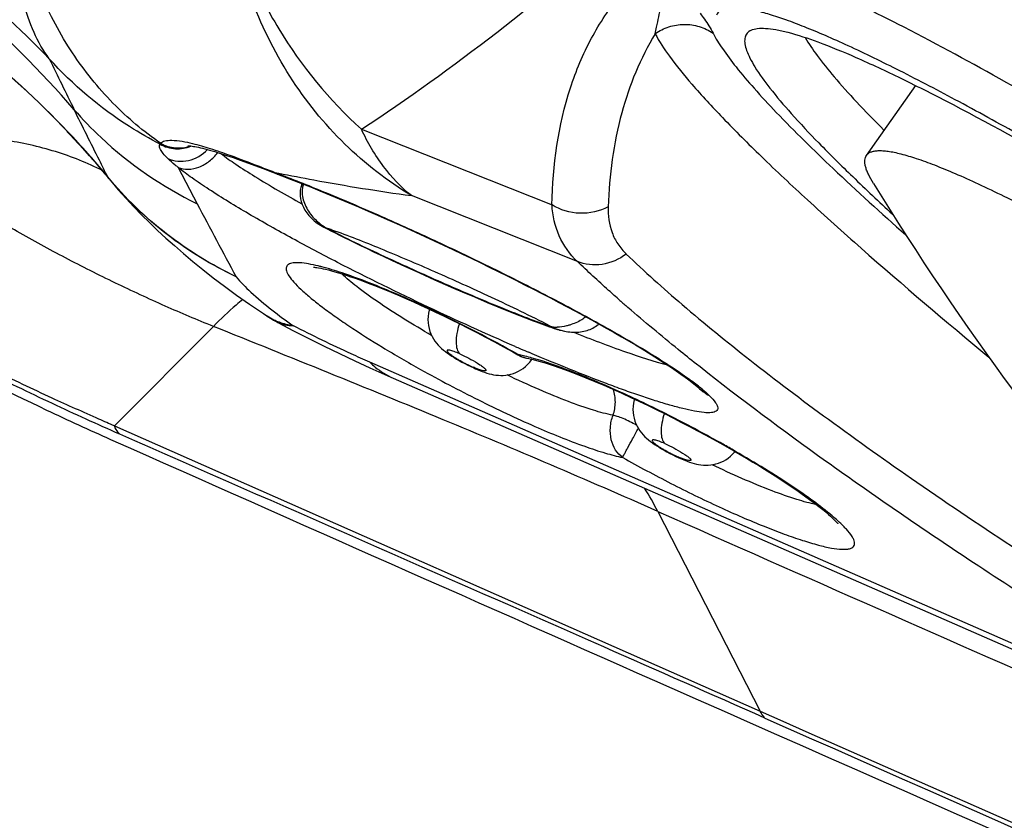
# Model space of a CAD drawing. Units: millimetres. Extents: x 0 to 594, y 0 to 420.
# Drawn here: x 117 to 118, y 100 to 102 of the extents above; entities that cross this region are included whole.
import ezdxf

# ---------------------------------------------------------------- set-up
doc = ezdxf.new("R2010")
doc.units = ezdxf.units.MM
doc.header["$LTSCALE"] = 32.67
doc.layers.add('606997584-000_CL', color=7, linetype='CONTINUOUS')
doc.layers.add('607565292-000_CL', color=7, linetype='CONTINUOUS')

msp = doc.modelspace()

# ---------------------------------------------------------------- linework, layer by layer
at = {"layer": '606997584-000_CL', "color": 7, "linetype": 'CONTINUOUS'}
msp.add_line((118.2091, 101.8096), (118.3063, 101.9472), dxfattribs=at)
msp.add_arc((123.3306, 104.9033), 6.0005, 211.65863, 221.08404, dxfattribs=at)
for points, knots in [([(118.223, 101.754), (118.2193, 101.76), (118.2144, 101.7687), (118.2095, 101.7802), (118.2071, 101.7876), (118.2059, 101.7943), (118.2057, 101.8002), (118.2067, 101.8054), (118.2082, 101.8084), (118.2091, 101.8096)], [0, 0, 0, 0, 0.352105, 0.498889, 0.627247, 0.738632, 0.835307, 0.92076, 1, 1, 1, 1]), ([(118.2091, 101.8096), (118.2102, 101.8111), (118.2128, 101.8138), (118.2181, 101.8166), (118.2247, 101.8184), (118.2326, 101.8191), (118.2419, 101.819), (118.2524, 101.8178), (118.2643, 101.8157), (118.2829, 101.8113), (118.3095, 101.8032), (118.3451, 101.7902), (118.3858, 101.7734), (118.4315, 101.7528), (118.4821, 101.7285), (118.5375, 101.7006), (118.5974, 101.6691), (118.6863, 101.6207), (118.8074, 101.5519), (118.9635, 101.4594), (119.1331, 101.3552), (119.3144, 101.2407), (119.5053, 101.1171), (119.7736, 100.9394), (120.1163, 100.7053), (120.39, 100.5113), (120.5272, 100.4122)], [0, 0, 0, 0, 0.001945, 0.004076, 0.006536, 0.009421, 0.012787, 0.01667, 0.021093, 0.026067, 0.037699, 0.051597, 0.067756, 0.086154, 0.106751, 0.129503, 0.154351, 0.181233, 0.240806, 0.307582, 0.380832, 0.459747, 0.543454, 0.631023, 0.813814, 1, 1, 1, 1])]:
    msp.add_open_spline(points, degree=3, knots=knots, dxfattribs=at)
at = {"layer": '607565292-000_CL', "color": 7, "linetype": 'CONTINUOUS'}
for p, q in [((117.9787, 102.055), (117.9817, 102.0566)), ((116.9662, 101.8028), (116.9803, 101.7977)), ((116.9803, 101.7977), (116.9951, 101.7923)), ((116.9951, 101.7923), (117.0188, 101.7834)), ((117.0948, 101.7522), (117.093, 101.7463)), ((117.0954, 101.7539), (117.0948, 101.7523)), ((117.1386, 101.6681), (117.1449, 101.6648)), ((117.1449, 101.6648), (117.1525, 101.6609)), ((117.1525, 101.6609), (117.1606, 101.6567)), ((117.1606, 101.6567), (117.1692, 101.6523)), ((117.1692, 101.6523), (117.1785, 101.6477)), ((117.1785, 101.6477), (117.1884, 101.6427)), ((117.1884, 101.6427), (117.1989, 101.6376)), ((117.1989, 101.6376), (117.211, 101.6317)), ((117.211, 101.6317), (117.2237, 101.6256)), ((117.2237, 101.6256), (117.238, 101.6188)), ((117.238, 101.6188), (117.254, 101.6113)), ((117.254, 101.6113), (117.2732, 101.6024)), ((117.2732, 101.6024), (117.2973, 101.5913)), ((117.2973, 101.5913), (117.3274, 101.5776)), ((117.3274, 101.5776), (117.3571, 101.5643)), ((117.3571, 101.5643), (117.3777, 101.5552)), ((117.3777, 101.5552), (117.3943, 101.5479)), ((117.3943, 101.5479), (117.4117, 101.5404)), ((117.4117, 101.5404), (117.4355, 101.5303)), ((117.4355, 101.5303), (117.4608, 101.5196)), ((117.4608, 101.5196), (117.4817, 101.5109)), ((117.4817, 101.5109), (117.4993, 101.5037)), ((117.0266, 101.4923), (117.0261, 101.4927)), ((117.4993, 101.5037), (117.5129, 101.4982)), ((117.5129, 101.4982), (117.5245, 101.4936)), ((117.5245, 101.4936), (117.5341, 101.4898)), ((117.0479, 101.4798), (117.0478, 101.4799)), ((117.5341, 101.4898), (117.5416, 101.4869)), ((117.5416, 101.4869), (117.5493, 101.484)), ((117.5493, 101.484), (117.5572, 101.481)), ((117.5572, 101.481), (117.5626, 101.479)), ((117.5626, 101.479), (117.5681, 101.4771)), ((117.5681, 101.4771), (117.5734, 101.4751)), ((117.5734, 101.4751), (117.5787, 101.4733)), ((117.5787, 101.4733), (117.5838, 101.4716)), ((117.5838, 101.4716), (117.5886, 101.4699)), ((117.5886, 101.4699), (117.5932, 101.4684)), ((117.6044, 101.465), (117.6059, 101.4646)), ((117.6059, 101.4646), (117.6131, 101.4628)), ((117.538, 101.4099), (117.538, 101.4099)), ((117.5468, 101.4045), (117.5491, 101.4074)), ((117.4377, 101.3887), (117.4376, 101.3888)), ((117.2752, 101.3701), (119.267, 100.4981)), ((117.8828, 101.3467), (117.8826, 101.3468)), ((117.8828, 101.3467), (117.886, 101.3432)), ((117.8422, 101.2117), (117.8422, 101.2117))]:
    msp.add_line(p, q, dxfattribs=at)
at = {"layer": '607565292-000_CL', "color": 9, "linetype": 'CONTINUOUS'}
for p, q in [((117.2127, 101.861), (117.5887, 101.712)), ((116.8155, 101.8316), (116.8169, 101.8332)), ((116.8511, 101.7857), (116.8885, 101.7143)), ((116.7146, 101.7635), (116.7122, 101.7666)), ((116.7149, 101.7635), (116.7134, 101.7651)), ((116.7148, 101.7634), (116.7134, 101.7651)), ((117.0418, 101.7761), (117.0496, 101.7745)), ((117.0418, 101.7761), (117.0495, 101.7731)), ((117.6387, 101.6004), (117.3111, 101.7303)), ((116.9205, 101.4723), (116.7251, 101.2759)), ((117.5217, 101.4168), (117.5215, 101.416)), ((117.5351, 101.4137), (117.5217, 101.4168)), ((117.5493, 101.4184), (117.5428, 101.4211)), ((119.1098, 100.5783), (117.2292, 101.4017)), ((117.8807, 101.3922), (117.8737, 101.3977)), ((117.8847, 101.3487), (117.8928, 101.3417)), ((117.8928, 101.3417), (117.8997, 101.3353)), ((116.7251, 101.2759), (117.9996, 100.7131)), ((117.7973, 101.1073), (117.9996, 100.7131))]:
    msp.add_line(p, q, dxfattribs=at)
at = {"layer": '607565292-000_CL', "color": 7, "linetype": 'CONTINUOUS'}
for points in [[(116.6327, 101.8553), (116.6316, 101.8564), (116.6319, 101.8561), (116.6328, 101.8552), (116.6344, 101.8536), (116.6367, 101.8512), (116.6397, 101.8482), (116.6434, 101.8443), (116.6479, 101.8396), (116.6531, 101.834), (116.6588, 101.8278), (116.6651, 101.821), (116.6719, 101.8134), (116.6791, 101.8053), (116.6866, 101.7967), (116.6945, 101.7875), (116.7028, 101.7778), (116.7113, 101.7675), (116.7146, 101.7635)], [(116.8702, 101.8285), (116.8701, 101.8285), (116.8704, 101.8285), (116.8712, 101.8285), (116.8724, 101.8284), (116.874, 101.8283), (116.876, 101.8281), (116.8784, 101.8278), (116.8811, 101.8274), (116.8841, 101.8269), (116.8875, 101.8263), (116.8911, 101.8255), (116.895, 101.8247), (116.8991, 101.8237), (116.9035, 101.8226), (116.9081, 101.8214), (116.913, 101.82), (116.918, 101.8186), (116.9233, 101.817), (116.9288, 101.8153), (116.9345, 101.8135), (116.9405, 101.8116), (116.9466, 101.8095), (116.9529, 101.8074), (116.9595, 101.8051), (116.9662, 101.8028)], [(117.0188, 101.7834), (117.0556, 101.7695), (117.0743, 101.7623), (117.093, 101.7549), (117.1119, 101.7474), (117.1308, 101.7398), (117.1498, 101.732), (117.1688, 101.7241), (117.1877, 101.7161), (117.2067, 101.708), (117.2256, 101.6998), (117.2445, 101.6916), (117.2633, 101.6833), (117.2821, 101.6749), (117.3007, 101.6665), (117.3194, 101.6581), (117.3379, 101.6496), (117.3563, 101.6411), (117.3746, 101.6325), (117.3929, 101.6239), (117.411, 101.6153), (117.429, 101.6067), (117.447, 101.598), (117.4648, 101.5894), (117.4825, 101.5807), (117.5, 101.572), (117.5174, 101.5633), (117.5347, 101.5545), (117.5519, 101.5458), (117.5688, 101.5371), (117.5856, 101.5284), (117.6022, 101.5197), (117.6186, 101.511), (117.6347, 101.5024), (117.6506, 101.4938), (117.6663, 101.4853), (117.6817, 101.4768), (117.6968, 101.4683), (117.7115, 101.46), (117.7259, 101.4517), (117.7399, 101.4436), (117.7535, 101.4356), (117.7667, 101.4277), (117.7793, 101.4199), (117.7914, 101.4124), (117.803, 101.4051), (117.8139, 101.398), (117.8243, 101.3911), (117.8339, 101.3846), (117.8429, 101.3783), (117.8512, 101.3724), (117.8586, 101.3668), (117.8653, 101.3617), (117.8711, 101.357), (117.876, 101.3529), (117.8799, 101.3494), (117.8826, 101.3468)], [(116.7148, 101.7633), (116.7177, 101.7598), (116.7329, 101.7419), (116.7482, 101.7248), (116.7635, 101.7083), (116.7789, 101.6924), (116.7946, 101.6769), (116.8105, 101.6616), (116.8267, 101.6466), (116.8436, 101.6315), (116.8613, 101.6161), (116.8799, 101.6005), (116.8995, 101.5845), (116.9204, 101.5681), (116.9426, 101.5513), (116.9663, 101.5339), (116.9918, 101.516), (117.0192, 101.4974), (117.0262, 101.4928)], [(117.093, 101.7463), (117.092, 101.7407), (117.0915, 101.7351), (117.0917, 101.7296), (117.0925, 101.724), (117.0938, 101.7184), (117.0956, 101.7128), (117.098, 101.7072), (117.101, 101.7016), (117.1047, 101.6961), (117.1089, 101.6907), (117.1138, 101.6856), (117.1194, 101.6807), (117.1255, 101.6761), (117.1321, 101.6718), (117.1386, 101.6681)], [(117.1178, 101.589), (117.1183, 101.589), (117.1197, 101.5889), (117.1219, 101.5887), (117.1247, 101.5883), (117.1281, 101.5878), (117.1322, 101.5871), (117.1368, 101.5861), (117.1419, 101.585), (117.1475, 101.5836), (117.1536, 101.582), (117.1602, 101.5801), (117.1672, 101.5781), (117.1747, 101.5757), (117.1827, 101.5732), (117.1911, 101.5703), (117.2, 101.5673), (117.2094, 101.5639), (117.2192, 101.5603), (117.2295, 101.5564), (117.2403, 101.5521), (117.2516, 101.5476), (117.2634, 101.5428), (117.2757, 101.5377), (117.2884, 101.5323), (117.3016, 101.5265), (117.3152, 101.5205), (117.3294, 101.5141), (117.3439, 101.5073), (117.3589, 101.5003), (117.3744, 101.4929), (117.3902, 101.4852), (117.4065, 101.4771), (117.4231, 101.4687), (117.4401, 101.46), (117.4575, 101.4509), (117.4751, 101.4415), (117.493, 101.4318), (117.5111, 101.4219), (117.5215, 101.416)], [(117.0266, 101.4923), (117.033, 101.4882), (117.0394, 101.4844), (117.0455, 101.481), (117.0478, 101.4798)], [(117.3468, 101.506), (117.3464, 101.5044), (117.3449, 101.4981), (117.3441, 101.4918), (117.3438, 101.4856), (117.3441, 101.4795), (117.3448, 101.4737), (117.346, 101.468), (117.3476, 101.4625), (117.3496, 101.4573), (117.352, 101.4523), (117.3546, 101.4476), (117.3576, 101.4432), (117.3607, 101.4391), (117.364, 101.4353), (117.3674, 101.4318), (117.3709, 101.4285), (117.3745, 101.4254), (117.3783, 101.4225), (117.3822, 101.4196), (117.3864, 101.4167), (117.3908, 101.4138), (117.3954, 101.4108), (117.4004, 101.4079), (117.4055, 101.4049), (117.411, 101.4019), (117.4166, 101.3989), (117.4225, 101.3959), (117.4284, 101.393), (117.4344, 101.3902), (117.4377, 101.3887)], [(117.0478, 101.4799), (117.0788, 101.4637), (117.1089, 101.4483), (117.1391, 101.4333), (117.1694, 101.4187), (117.1995, 101.4044), (117.2293, 101.3907), (117.2587, 101.3774), (117.2752, 101.3701)], [(117.6131, 101.4628), (117.6167, 101.4622), (117.6202, 101.4616), (117.6237, 101.4612), (117.6272, 101.4609), (117.6307, 101.4608), (117.6342, 101.4607), (117.6378, 101.4608), (117.6413, 101.4611), (117.6447, 101.4615), (117.6481, 101.462), (117.6515, 101.4627), (117.6547, 101.4634), (117.6578, 101.4643), (117.6608, 101.4653), (117.6637, 101.4664), (117.6665, 101.4677), (117.6692, 101.469), (117.6718, 101.4704), (117.6745, 101.4721), (117.6771, 101.4738), (117.6796, 101.4757), (117.6811, 101.4771)], [(117.5932, 101.4684), (117.5954, 101.4677), (117.5976, 101.4671), (117.5997, 101.4664), (117.6018, 101.4658), (117.6044, 101.465)], [(117.5215, 101.416), (117.5273, 101.4131), (117.5328, 101.4112), (117.538, 101.4099)], [(117.4376, 101.3888), (117.4408, 101.3874), (117.446, 101.3852), (117.451, 101.3833), (117.4557, 101.3817), (117.4602, 101.3802), (117.4647, 101.3789), (117.4691, 101.3778), (117.4735, 101.3769), (117.4781, 101.3762), (117.4828, 101.3758), (117.4876, 101.3756), (117.4925, 101.3757), (117.4975, 101.3761), (117.5025, 101.3769), (117.5075, 101.378), (117.5125, 101.3795), (117.5174, 101.3814), (117.5223, 101.3837), (117.5271, 101.3864), (117.5317, 101.3895), (117.5363, 101.3932)], [(117.5363, 101.3932), (117.5406, 101.3973), (117.5447, 101.4019), (117.5468, 101.4045)], [(117.538, 101.4099), (117.5428, 101.4089), (117.5518, 101.4067), (117.5626, 101.4038), (117.5752, 101.4001), (117.589, 101.3956), (117.6042, 101.3904), (117.6205, 101.3845), (117.6376, 101.378), (117.6551, 101.3711), (117.6731, 101.3637), (117.6911, 101.356), (117.7089, 101.3482), (117.7266, 101.3403), (117.7441, 101.3323), (117.7614, 101.3242), (117.7784, 101.316), (117.7952, 101.3078), (117.8119, 101.2995), (117.8283, 101.2912), (117.8444, 101.283), (117.8602, 101.2747), (117.8757, 101.2665), (117.8908, 101.2584), (117.9055, 101.2503), (117.9197, 101.2424), (117.9336, 101.2346), (117.9471, 101.2269), (117.96, 101.2194), (117.9726, 101.212), (117.9848, 101.2047), (117.9965, 101.1976), (118.0078, 101.1907), (118.0186, 101.1839), (118.029, 101.1773), (118.039, 101.1708), (118.0486, 101.1646), (118.0577, 101.1585), (118.0664, 101.1526), (118.0746, 101.147), (118.0824, 101.1415), (118.0898, 101.1362), (118.0968, 101.1311), (118.1034, 101.1262), (118.1095, 101.1215), (118.1152, 101.1171), (118.1206, 101.1128), (118.1255, 101.1088), (118.1301, 101.1049), (118.1342, 101.1013), (118.138, 101.098), (118.1414, 101.0948), (118.1444, 101.0919), (118.147, 101.0894), (118.1492, 101.087), (118.151, 101.085), (118.1523, 101.0835), (118.1529, 101.0827)], [(117.7513, 101.3289), (117.7509, 101.3274), (117.7494, 101.321), (117.7486, 101.3147), (117.7483, 101.3085), (117.7486, 101.3024), (117.7493, 101.2966), (117.7505, 101.2909), (117.7521, 101.2855), (117.7541, 101.2802), (117.7565, 101.2753), (117.7591, 101.2706), (117.7621, 101.2661), (117.7652, 101.262), (117.7685, 101.2583), (117.7719, 101.2547), (117.7754, 101.2515), (117.779, 101.2484), (117.7828, 101.2454), (117.7867, 101.2425), (117.7909, 101.2396), (117.7953, 101.2367), (117.8, 101.2338), (117.8049, 101.2308), (117.8101, 101.2278), (117.8155, 101.2248), (117.8211, 101.2218), (117.827, 101.2188), (117.8329, 101.2159), (117.839, 101.2131), (117.8422, 101.2117)], [(117.8422, 101.2117), (117.8453, 101.2104), (117.8506, 101.2082), (117.8555, 101.2063), (117.8602, 101.2046), (117.8647, 101.2032), (117.8692, 101.2019), (117.8736, 101.2008), (117.878, 101.1999), (117.8826, 101.1992), (117.8873, 101.1987), (117.8921, 101.1985), (117.897, 101.1986), (117.902, 101.199), (117.907, 101.1998), (117.912, 101.2009), (117.917, 101.2024), (117.9219, 101.2043), (117.9268, 101.2066), (117.9316, 101.2093), (117.9363, 101.2125), (117.9408, 101.2161), (117.9451, 101.2202), (117.9493, 101.2249), (117.9497, 101.2254)]]:
    msp.add_lwpolyline(points, dxfattribs=at)
at = {"layer": '607565292-000_CL', "color": 9, "linetype": 'CONTINUOUS'}
for centre, radius, start, end in [((132.6034, 109.7742), 17.7946, 205.90475, 206.26494), ((115.351, 100.642), 1.7657, 39.7474, 43.4279), ((115.35, 100.6433), 1.7659, 39.5661, 43.3762), ((115.3366, 100.6299), 1.7844, 39.569, 39.7509), ((116.9674, 101.9791), 0.3318, 219.4933, 219.7225), ((116.7198, 101.7723), 0.00948, 206.5084, 216.8116), ((116.7275, 101.7759), 0.0177, 210.0082, 217.5612), ((117.1606, 102.1361), 0.581, 219.4841, 219.6773), ((117.1505, 101.7377), 0.0548, 172.4835, 182.1052), ((117.1516, 101.7375), 0.0559, 163.8871, 172.4683), ((129.8187, 108.5238), 14.6137, 207.77293, 208.41308), ((117.1909, 101.7524), 0.0981, 223.2273, 238.6477), ((117.1932, 101.7561), 0.1025, 238.6458, 242.7811), ((116.9451, 101.0441), 0.6527, 71.3116, 72.0511), ((118.1561, 103.6158), 2.1967, 242.6311, 242.9557), ((116.3167, 99.3116), 2.425, 64.6625, 65.2801), ((119.8217, 103.9112), 3.1792, 228.6804, 229.0578), ((117.5803, 102.1983), 0.8817, 231.8613, 235.3025), ((116.1932, 99.0535), 2.7111, 60.6578, 64.6373), ((119.5674, 106.1758), 5.1678, 246.6094, 246.7414), ((117.5465, 101.4528), 0.0437, 235.4325, 249.4615), ((119.5174, 106.0593), 5.041, 246.7411, 246.9399), ((117.414, 100.9325), 0.4961, 74.1209, 75.8722), ((117.5464, 101.4526), 0.0435, 249.4765, 258.7553), ((117.5449, 101.4059), 0.00235, 323.6889, 330.7931), ((117.5276, 100.9107), 0.5652, 52.0439, 53.4141), ((117.6162, 101.0246), 0.4208, 50.3685, 52.0166), ((116.6612, 98.9893), 2.5816, 60.2132, 60.8038), ((117.2419, 100.8233), 0.6238, 27.0894, 31.9433), ((403.3506, 747.4365), 706.599, 246.1637828, 246.3177528), ((400.2053, 739.435), 698.2878, 246.1627807, 246.4200296), ((400.3019, 739.6206), 698.5052, 246.1628317, 246.4259554)]:
    msp.add_arc(centre, radius, start, end, dxfattribs=at)
at = {"layer": '607565292-000_CL', "color": 7, "linetype": 'CONTINUOUS'}
for centre, radius, start, end in [((117.6004, 101.5201), 0.0496, 252.0445, 257.594), ((117.5998, 101.5176), 0.0471, 257.6382, 268.5694), ((119.1272, 106.6664), 5.9288, 244.6765, 246.01888)]:
    msp.add_arc(centre, radius, start, end, dxfattribs=at)
for points, knots in [([(116.8222, 105.4641), (116.8507, 105.3919), (116.9087, 105.2586), (117.007, 105.0775), (117.109, 104.9238), (117.2139, 104.7892), (117.321, 104.6656), (117.4287, 104.5461), (117.5384, 104.4289), (117.6888, 104.2746), (117.8846, 104.086), (118.1294, 103.8676), (118.3803, 103.6571), (118.6318, 103.4561), (118.8794, 103.2657), (119.1918, 103.0332), (119.5547, 102.7728), (119.9538, 102.4955), (120.3049, 102.2579), (120.6184, 102.0509), (120.9085, 101.8636), (121.1903, 101.6845), (121.6145, 101.418), (122.3978, 100.9379), (123.0946, 100.5301), (123.5519, 100.2687)], [0, 0, 0, 0, 0.027072, 0.050662, 0.071773, 0.091345, 0.110165, 0.128807, 0.147456, 0.166172, 0.203956, 0.242276, 0.280599, 0.318191, 0.354576, 0.389546, 0.454046, 0.510391, 0.559058, 0.601935, 0.64146, 0.679521, 0.718394, 0.816228, 1, 1, 1, 1]), ([(121.858, 99.207), (121.3416, 99.676), (119.3027, 101.5272), (117.2626, 103.377), (115.7385, 104.7574)], [0, 0, 0, 0, 0.25333, 1, 1, 1, 1]), ([(117.9787, 102.055), (117.9762, 102.0534), (117.9716, 102.0492), (117.9684, 102.0399), (117.9689, 102.0287), (117.9726, 102.0156), (117.9795, 102.0003), (117.994, 101.975), (118.0209, 101.9382), (118.0633, 101.8884), (118.1181, 101.8303), (118.1849, 101.7642), (118.234, 101.7182), (118.2605, 101.6938)], [0, 0, 0, 0, 0.018588, 0.03747, 0.059951, 0.088084, 0.122915, 0.164965, 0.271591, 0.408789, 0.576387, 0.773764, 1, 1, 1, 1]), ([(117.9816, 102.0566), (117.9855, 102.0583), (117.9949, 102.0605), (118.0113, 102.0605), (118.0315, 102.0578), (118.0663, 102.0498), (118.1193, 102.032), (118.1936, 102.0012), (118.2824, 101.9597), (118.4288, 101.8853), (118.6422, 101.7666), (118.9297, 101.5954), (119.2546, 101.3919), (119.6079, 101.1618), (119.8507, 100.9984), (119.9752, 100.9133)], [0, 0, 0, 0, 0.005436, 0.012409, 0.021151, 0.031771, 0.058797, 0.093603, 0.136069, 0.185966, 0.306763, 0.452831, 0.620204, 0.804287, 1, 1, 1, 1]), ([(118.0884, 102.042), (118.0953, 102.0298), (118.1134, 102.0032), (118.1474, 101.9612), (118.1917, 101.9122), (118.2253, 101.8778), (118.2437, 101.8595)], [0, 0, 0, 0, 0.175135, 0.400247, 0.67543, 1, 1, 1, 1]), ([(115.7793, 101.7939), (115.7975, 101.7765), (115.8414, 101.7398), (115.9178, 101.684), (116.0104, 101.6228), (116.1543, 101.5346), (116.3483, 101.4268), (116.5095, 101.3461), (116.5913, 101.3073)], [0, 0, 0, 0, 0.079631, 0.180498, 0.298902, 0.43032, 0.713941, 1, 1, 1, 1]), ([(117.6553, 101.4913), (117.6528, 101.4891), (117.6431, 101.482), (117.6317, 101.4777), (117.6235, 101.475)], [0, 0, 0, 0, 0.276917, 1, 1, 1, 1]), ([(117.5851, 101.4729), (117.5867, 101.472), (117.593, 101.4689), (117.5995, 101.4664), (117.6044, 101.465)], [0, 0, 0, 0, 0.266542, 1, 1, 1, 1]), ([(117.6235, 101.475), (117.6214, 101.4743), (117.6134, 101.4719), (117.6049, 101.4704), (117.5986, 101.4706)], [0, 0, 0, 0, 0.256109, 1, 1, 1, 1]), ([(116.7175, 101.2494), (117.0867, 101.0855), (118.554, 100.4353), (120.0236, 99.7902), (121.1245, 99.3102)], [0, 0, 0, 0, 0.251653, 1, 1, 1, 1])]:
    msp.add_open_spline(points, degree=3, knots=knots, dxfattribs=at)
at = {"layer": '607565292-000_CL', "color": 9, "linetype": 'CONTINUOUS'}
for points, knots in [([(115.6031, 104.877), (116.1173, 104.4114), (118.2024, 102.5222), (120.2862, 100.6315), (121.8555, 99.2061)], [0, 0, 0, 0, 0.24653, 1, 1, 1, 1]), ([(116.6459, 101.8997), (116.5796, 101.9762), (116.4356, 102.1201), (116.1909, 102.3034), (115.9218, 102.4509), (115.73, 102.5233), (115.632, 102.5528)], [0, 0, 0, 0, 0.248735, 0.49821, 0.748599, 1, 1, 1, 1]), ([(116.5967, 102.0002), (116.5381, 102.0604), (116.4112, 102.1768), (116.1977, 102.329), (115.9604, 102.4536), (115.7904, 102.5139), (115.7035, 102.5368)], [0, 0, 0, 0, 0.239253, 0.48893, 0.744252, 1, 1, 1, 1]), ([(117.3111, 101.7303), (117.2638, 101.7588), (117.1739, 101.8287), (117.0653, 101.9631), (116.9881, 102.121), (116.9599, 102.2354), (116.9518, 102.2931)], [0, 0, 0, 0, 0.240495, 0.491027, 0.746386, 1, 1, 1, 1]), ([(116.9518, 102.2931), (116.962, 102.2524), (116.9892, 102.1717), (117.066, 102.0192), (117.1493, 101.9184), (117.2127, 101.8611)], [0, 0, 0, 0, 0.246299, 0.498038, 1, 1, 1, 1]), ([(116.5967, 102.0002), (116.5849, 102.0163), (116.5642, 102.0523), (116.5442, 102.1132), (116.5352, 102.1804), (116.5363, 102.2271), (116.5384, 102.2509)], [0, 0, 0, 0, 0.22869, 0.469741, 0.726544, 1, 1, 1, 1]), ([(116.8169, 101.8333), (116.7829, 101.8565), (116.7185, 101.9109), (116.6114, 102.0446), (116.5595, 102.1667), (116.5384, 102.2509)], [0, 0, 0, 0, 0.241496, 0.490737, 1, 1, 1, 1]), ([(117.2127, 101.861), (117.3041, 101.9211), (117.4806, 102.0485), (117.648, 102.1874), (117.7292, 102.2586)], [0, 0, 0, 0, 0.503367, 1, 1, 1, 1]), ([(119.5679, 101.2828), (119.4655, 101.3504), (119.2672, 101.4796), (118.9799, 101.6608), (118.7173, 101.8203), (118.4844, 101.9551), (118.31, 102.0495), (118.1883, 102.1102), (118.1121, 102.1456), (118.0461, 102.1734), (117.9906, 102.1935), (117.9458, 102.2057), (117.919, 102.2095), (117.9077, 102.2094)], [0, 0, 0, 0, 0.192899, 0.371954, 0.533875, 0.675714, 0.794928, 0.845389, 0.889467, 0.927005, 0.95791, 0.982179, 1, 1, 1, 1]), ([(116.6335, 101.856), (116.5743, 101.9187), (116.4457, 102.0358), (116.3009, 102.1321), (116.2252, 102.175)], [0, 0, 0, 0, 0.498058, 1, 1, 1, 1]), ([(116.6333, 101.8558), (116.5741, 101.9183), (116.4455, 102.0354), (116.3009, 102.1319), (116.2252, 102.175)], [0, 0, 0, 0, 0.497281, 1, 1, 1, 1]), ([(117.5886, 101.7121), (117.5899, 101.7899), (117.6056, 101.9044), (117.6632, 102.041), (117.7019, 102.0995), (117.7235, 102.1261)], [0, 0, 0, 0, 0.52742, 0.767737, 1, 1, 1, 1]), ([(117.7921, 102.0496), (117.7931, 102.054), (117.7973, 102.0716), (117.801, 102.0894), (117.8026, 102.1029)], [0, 0, 0, 0, 0.248102, 1, 1, 1, 1]), ([(119.9433, 100.9422), (119.8109, 101.0325), (119.5535, 101.2054), (119.235, 101.4119), (118.9938, 101.5633), (118.827, 101.6655), (118.6712, 101.7583), (118.5274, 101.8411), (118.3969, 101.9132), (118.2805, 101.9742), (118.1924, 102.0172), (118.1296, 102.0454), (118.0887, 102.0625), (118.052, 102.0765), (118.0194, 102.0874), (117.9948, 102.0943), (117.9773, 102.098), (117.9627, 102.1004), (117.9472, 102.1018), (117.9315, 102.1004), (117.9195, 102.0956), (117.9146, 102.0896), (117.9132, 102.0864)], [0, 0, 0, 0, 0.204062, 0.394865, 0.483491, 0.566708, 0.643896, 0.714486, 0.777965, 0.833877, 0.881837, 0.90274, 0.921549, 0.938246, 0.952822, 0.965282, 0.970728, 0.97566, 0.984027, 0.990553, 0.995616, 1, 1, 1, 1]), ([(117.8807, 102.0899), (117.8836, 102.0862), (117.8931, 102.0737), (117.9014, 102.0603), (117.9064, 102.0506)], [0, 0, 0, 0, 0.30159, 1, 1, 1, 1]), ([(117.7921, 102.0496), (117.8004, 102.0554), (117.8188, 102.0646), (117.8492, 102.0695), (117.8796, 102.0652), (117.8981, 102.0563), (117.9064, 102.0506)], [0, 0, 0, 0, 0.251057, 0.501732, 0.751457, 1, 1, 1, 1]), ([(117.7921, 102.0496), (117.7629, 102.0012), (117.7171, 101.8896), (117.7015, 101.7706), (117.6994, 101.7082)], [0, 0, 0, 0, 0.47538, 1, 1, 1, 1]), ([(117.7921, 102.0496), (117.8001, 102.0341), (117.8231, 101.9997), (117.8681, 101.9448), (117.929, 101.8792), (118.0052, 101.8032), (118.0965, 101.7176), (118.2452, 101.5842), (118.3657, 101.482), (118.4508, 101.4115)], [0, 0, 0, 0, 0.056992, 0.134162, 0.231524, 0.348698, 0.48504, 0.639718, 1, 1, 1, 1]), ([(117.9064, 102.0506), (117.9118, 102.0401), (117.9262, 102.0172), (117.9535, 101.9811), (117.9892, 101.9393), (118.0522, 101.8715), (118.1514, 101.7745), (118.2382, 101.6957), (118.2866, 101.6528)], [0, 0, 0, 0, 0.064446, 0.146372, 0.245943, 0.363056, 0.64873, 1, 1, 1, 1]), ([(116.8155, 101.8316), (116.7949, 101.8422), (116.7148, 101.8883), (116.643, 101.9487), (116.5967, 102.0002)], [0, 0, 0, 0, 0.25092, 1, 1, 1, 1]), ([(116.6459, 101.8997), (116.6626, 101.8805), (116.7336, 101.8069), (116.8195, 101.7478), (116.8885, 101.7143)], [0, 0, 0, 0, 0.249152, 1, 1, 1, 1]), ([(116.7121, 101.767), (116.7066, 101.778), (116.6843, 101.8222), (116.6623, 101.8664), (116.6459, 101.8997)], [0, 0, 0, 0, 0.249318, 1, 1, 1, 1]), ([(117.3111, 101.7303), (117.2906, 101.7469), (117.2526, 101.7874), (117.2248, 101.8352), (117.2127, 101.861)], [0, 0, 0, 0, 0.479996, 1, 1, 1, 1]), ([(116.7018, 101.7796), (116.672, 101.7946), (116.6086, 101.8199), (116.4693, 101.8509), (116.3586, 101.8502), (116.2846, 101.8416)], [0, 0, 0, 0, 0.234378, 0.47661, 1, 1, 1, 1]), ([(116.9205, 101.4723), (116.8886, 101.4851), (116.8237, 101.5125), (116.7263, 101.5576), (116.6289, 101.6065), (116.5354, 101.6576), (116.45, 101.7085), (116.3776, 101.7568), (116.3226, 101.7995), (116.294, 101.8281), (116.2846, 101.8416)], [0, 0, 0, 0, 0.139204, 0.285647, 0.434771, 0.581001, 0.717712, 0.837553, 0.933391, 1, 1, 1, 1]), ([(116.8305, 101.8035), (116.8274, 101.8066), (116.8221, 101.8121), (116.8164, 101.82), (116.8136, 101.8265), (116.8145, 101.8304), (116.8155, 101.8316)], [0, 0, 0, 0, 0.389723, 0.674774, 0.865396, 1, 1, 1, 1]), ([(116.8155, 101.8316), (116.8246, 101.8265), (116.8454, 101.8204), (116.8667, 101.824), (116.8763, 101.828)], [0, 0, 0, 0, 0.500934, 1, 1, 1, 1]), ([(116.8169, 101.8333), (116.8184, 101.8359), (116.8263, 101.8392), (116.8473, 101.8401), (116.8658, 101.8364), (116.8793, 101.8331)], [0, 0, 0, 0, 0.139845, 0.354004, 1, 1, 1, 1]), ([(116.8169, 101.8332), (116.8256, 101.8284), (116.8451, 101.8222), (116.8654, 101.8249), (116.8746, 101.8282)], [0, 0, 0, 0, 0.501463, 1, 1, 1, 1]), ([(116.8305, 101.8035), (116.8366, 101.8006), (116.8503, 101.797), (116.8789, 101.799), (116.899, 101.8106), (116.9091, 101.8211)], [0, 0, 0, 0, 0.239423, 0.487604, 1, 1, 1, 1]), ([(116.8793, 101.8331), (116.891, 101.8302), (116.9158, 101.823), (116.97, 101.8042), (117.0123, 101.7875), (117.0418, 101.7761)], [0, 0, 0, 0, 0.209408, 0.449281, 1, 1, 1, 1]), ([(116.736, 101.2595), (116.6914, 101.2791), (116.6004, 101.3203), (116.4635, 101.3869), (116.3259, 101.4583), (116.1923, 101.5324), (116.0683, 101.6063), (115.9598, 101.6768), (115.8721, 101.7403), (115.823, 101.7823), (115.8033, 101.8019)], [0, 0, 0, 0, 0.135061, 0.276867, 0.42161, 0.564584, 0.70004, 0.821551, 0.92307, 1, 1, 1, 1]), ([(116.8511, 101.7857), (116.8491, 101.7872), (116.842, 101.7929), (116.8352, 101.7989), (116.8305, 101.8035)], [0, 0, 0, 0, 0.277191, 1, 1, 1, 1]), ([(116.8511, 101.7857), (116.8573, 101.7832), (116.8715, 101.781), (116.893, 101.7857), (116.9132, 101.7973), (116.9243, 101.8088), (116.929, 101.8152)], [0, 0, 0, 0, 0.225487, 0.469011, 0.729818, 1, 1, 1, 1]), ([(116.9354, 101.8132), (116.9449, 101.8058), (116.967, 101.7903), (117.0199, 101.7565), (117.0639, 101.7312), (117.0952, 101.7139)], [0, 0, 0, 0, 0.192519, 0.429407, 1, 1, 1, 1]), ([(116.6022, 101.3308), (116.5635, 101.3485), (116.4856, 101.3858), (116.3321, 101.4639), (116.1841, 101.5458), (116.0477, 101.63), (115.9622, 101.6881), (115.8937, 101.7395), (115.8564, 101.7741), (115.8419, 101.7902)], [0, 0, 0, 0, 0.143269, 0.290278, 0.579395, 0.712051, 0.829562, 0.927111, 1, 1, 1, 1]), ([(117.5158, 101.4327), (117.4582, 101.4576), (117.3406, 101.511), (117.1944, 101.5828), (117.0766, 101.645), (116.9917, 101.6927), (116.9258, 101.7327), (116.8799, 101.7637), (116.8599, 101.7785), (116.8511, 101.7857)], [0, 0, 0, 0, 0.249604, 0.513825, 0.648019, 0.779561, 0.901298, 0.954592, 1, 1, 1, 1]), ([(116.9654, 101.5702), (116.9168, 101.5935), (116.8242, 101.6501), (116.7465, 101.7258), (116.7121, 101.767)], [0, 0, 0, 0, 0.501034, 1, 1, 1, 1]), ([(116.9654, 101.5702), (116.9174, 101.593), (116.8258, 101.6485), (116.7489, 101.7229), (116.7148, 101.7634)], [0, 0, 0, 0, 0.500793, 1, 1, 1, 1]), ([(117.0495, 101.7731), (117.0811, 101.761), (117.1463, 101.735), (117.2462, 101.6922), (117.3508, 101.645), (117.4587, 101.5937), (117.568, 101.5389), (117.6757, 101.4817), (117.7617, 101.4324), (117.8239, 101.3931), (117.8518, 101.3739), (117.8645, 101.3645)], [0, 0, 0, 0, 0.111157, 0.2307, 0.356884, 0.488111, 0.622834, 0.758396, 0.88882, 0.94818, 1, 1, 1, 1]), ([(117.0497, 101.7745), (117.0727, 101.7699), (117.1594, 101.7531), (117.2467, 101.739), (117.3111, 101.7303)], [0, 0, 0, 0, 0.265445, 1, 1, 1, 1]), ([(117.0957, 101.7357), (117.0961, 101.7264), (117.1018, 101.7078), (117.1128, 101.6922), (117.1194, 101.6852)], [0, 0, 0, 0, 0.492641, 1, 1, 1, 1]), ([(117.6387, 101.6004), (117.6237, 101.6145), (117.5987, 101.6494), (117.5898, 101.6911), (117.5887, 101.712)], [0, 0, 0, 0, 0.495307, 1, 1, 1, 1]), ([(117.6994, 101.7082), (117.6826, 101.6992), (117.6434, 101.6903), (117.6048, 101.7018), (117.5887, 101.712)], [0, 0, 0, 0, 0.500636, 1, 1, 1, 1]), ([(117.6994, 101.7082), (117.6989, 101.6911), (117.7023, 101.6648), (117.7179, 101.6342), (117.7289, 101.621), (117.7351, 101.6151)], [0, 0, 0, 0, 0.502993, 0.747824, 1, 1, 1, 1]), ([(117.5851, 101.4729), (117.5469, 101.4927), (117.4896, 101.5203), (117.4132, 101.5551), (117.3408, 101.5875), (117.2548, 101.6239), (117.187, 101.6513), (117.1543, 101.6623)], [0, 0, 0, 0, 0.273942, 0.405483, 0.534314, 0.779916, 1, 1, 1, 1]), ([(117.1573, 101.6593), (117.1955, 101.6398), (117.2709, 101.604), (117.3819, 101.554), (117.4712, 101.5162), (117.5382, 101.4894), (117.57, 101.4778), (117.5851, 101.4729)], [0, 0, 0, 0, 0.274942, 0.536435, 0.782611, 0.897678, 1, 1, 1, 1]), ([(117.7351, 101.615), (117.7213, 101.6046), (117.6892, 101.5901), (117.6537, 101.5939), (117.6387, 101.6004)], [0, 0, 0, 0, 0.515475, 1, 1, 1, 1]), ([(117.7351, 101.615), (117.7709, 101.5807), (117.8508, 101.5092), (117.9841, 101.4008), (118.1388, 101.2842), (118.3805, 101.113), (118.723, 100.8893), (119.0123, 100.7152), (119.1657, 100.626)], [0, 0, 0, 0, 0.085469, 0.184368, 0.295854, 0.418842, 0.694369, 1, 1, 1, 1]), ([(117.1083, 101.5955), (117.1025, 101.5965), (117.0924, 101.5979), (117.0803, 101.598), (117.073, 101.5965), (117.069, 101.5948), (117.066, 101.5925), (117.0637, 101.5881), (117.0646, 101.5803), (117.0702, 101.5704), (117.0798, 101.5584), (117.0938, 101.5445), (117.1118, 101.5288), (117.1338, 101.5114), (117.1594, 101.4926), (117.1996, 101.4651), (117.2563, 101.4293), (117.3041, 101.4015), (117.3293, 101.3874)], [0, 0, 0, 0, 0.045441, 0.079671, 0.092849, 0.103761, 0.113025, 0.121637, 0.141396, 0.169978, 0.209602, 0.260689, 0.323005, 0.395941, 0.478669, 0.570192, 0.774952, 1, 1, 1, 1]), ([(117.1344, 101.5898), (117.132, 101.5904), (117.1234, 101.5926), (117.1147, 101.5944), (117.1083, 101.5955)], [0, 0, 0, 0, 0.271295, 1, 1, 1, 1]), ([(117.3308, 101.5143), (117.2948, 101.5309), (117.243, 101.5533), (117.177, 101.5773), (117.1478, 101.5863), (117.1344, 101.5898)], [0, 0, 0, 0, 0.564953, 0.801962, 1, 1, 1, 1]), ([(117.7226, 101.5236), (117.7151, 101.5301), (117.6868, 101.5553), (117.6589, 101.581), (117.6387, 101.6004)], [0, 0, 0, 0, 0.261706, 1, 1, 1, 1]), ([(116.9654, 101.5702), (116.9742, 101.5594), (116.997, 101.5367), (117.0216, 101.5161), (117.0358, 101.5049)], [0, 0, 0, 0, 0.435955, 1, 1, 1, 1]), ([(117.3508, 101.4546), (117.3145, 101.4755), (117.2643, 101.5061), (117.2061, 101.5479), (117.1831, 101.567), (117.1738, 101.576)], [0, 0, 0, 0, 0.584891, 0.819057, 1, 1, 1, 1]), ([(116.9788, 101.5257), (116.9742, 101.522), (116.954, 101.505), (116.9349, 101.4868), (116.9205, 101.4723)], [0, 0, 0, 0, 0.2234, 1, 1, 1, 1]), ([(117.8737, 101.3977), (117.8617, 101.4073), (117.816, 101.4439), (117.771, 101.4815), (117.7384, 101.5098)], [0, 0, 0, 0, 0.262627, 1, 1, 1, 1]), ([(117.0446, 101.4827), (117.043, 101.4834), (117.0368, 101.4862), (117.0309, 101.4895), (117.0266, 101.4923)], [0, 0, 0, 0, 0.253158, 1, 1, 1, 1]), ([(117.7973, 101.1073), (117.657, 101.1696), (117.3655, 101.2933), (117.0718, 101.4113), (116.9205, 101.4723)], [0, 0, 0, 0, 0.484632, 1, 1, 1, 1]), ([(117.0611, 101.477), (117.0597, 101.4774), (117.0541, 101.479), (117.0486, 101.481), (117.0446, 101.4827)], [0, 0, 0, 0, 0.25448, 1, 1, 1, 1]), ([(117.0784, 101.4735), (117.073, 101.4731), (117.0624, 101.4737), (117.0523, 101.4773), (117.0478, 101.4798)], [0, 0, 0, 0, 0.511202, 1, 1, 1, 1]), ([(117.0784, 101.4735), (117.0769, 101.4737), (117.0711, 101.4746), (117.0653, 101.4759), (117.0611, 101.477)], [0, 0, 0, 0, 0.255475, 1, 1, 1, 1]), ([(117.2292, 101.4017), (117.217, 101.407), (117.1662, 101.4298), (117.116, 101.454), (117.0784, 101.4735)], [0, 0, 0, 0, 0.239925, 1, 1, 1, 1]), ([(117.4058, 101.4774), (117.4037, 101.4712), (117.4006, 101.4593), (117.3989, 101.4423), (117.4003, 101.4283), (117.4041, 101.4206), (117.4066, 101.4181)], [0, 0, 0, 0, 0.319437, 0.600057, 0.827175, 1, 1, 1, 1]), ([(117.6314, 101.4607), (117.6653, 101.4472), (117.7265, 101.4239), (117.7888, 101.4034), (117.8168, 101.3961)], [0, 0, 0, 0, 0.558233, 1, 1, 1, 1]), ([(117.4066, 101.4181), (117.4029, 101.4197), (117.3976, 101.4219), (117.391, 101.4241), (117.3872, 101.4251), (117.3844, 101.4255), (117.3826, 101.4254), (117.3817, 101.4249), (117.3815, 101.4239), (117.3824, 101.4224), (117.3842, 101.4204), (117.3871, 101.4179), (117.391, 101.415), (117.3958, 101.4117), (117.4013, 101.4083), (117.4094, 101.4035), (117.4158, 101.4001), (117.4201, 101.3979)], [0, 0, 0, 0, 0.163623, 0.229797, 0.282953, 0.321798, 0.346178, 0.354165, 0.361601, 0.383287, 0.420048, 0.472396, 0.539108, 0.617965, 0.70636, 0.801401, 1, 1, 1, 1]), ([(117.4066, 101.4181), (117.4084, 101.4173), (117.4158, 101.4139), (117.4231, 101.4102), (117.4286, 101.4072)], [0, 0, 0, 0, 0.238432, 1, 1, 1, 1]), ([(117.8997, 101.3353), (117.9039, 101.331), (117.9095, 101.3251), (117.9145, 101.3168), (117.916, 101.312), (117.9154, 101.3079), (117.9127, 101.3048), (117.9085, 101.3031), (117.9004, 101.3016), (117.8871, 101.3022), (117.8682, 101.3051), (117.8456, 101.3102), (117.8199, 101.3172), (117.7916, 101.3258), (117.7613, 101.3358), (117.7291, 101.3471), (117.6833, 101.364), (117.623, 101.3876), (117.5743, 101.4078), (117.5493, 101.4184)], [0, 0, 0, 0, 0.042816, 0.05773, 0.068921, 0.077705, 0.086255, 0.096592, 0.109656, 0.144646, 0.190755, 0.24644, 0.310176, 0.38073, 0.457041, 0.538324, 0.623895, 0.805938, 1, 1, 1, 1]), ([(117.2292, 101.4017), (117.2326, 101.3983), (117.2464, 101.3857), (117.2625, 101.3757), (117.2752, 101.3701)], [0, 0, 0, 0, 0.256377, 1, 1, 1, 1]), ([(117.4201, 101.3979), (117.4213, 101.3973), (117.4257, 101.3951), (117.4302, 101.393), (117.4336, 101.3916)], [0, 0, 0, 0, 0.258487, 1, 1, 1, 1]), ([(117.4286, 101.4072), (117.4346, 101.4039), (117.4429, 101.3991), (117.4523, 101.3925), (117.4558, 101.3895), (117.4571, 101.3881)], [0, 0, 0, 0, 0.599794, 0.835801, 1, 1, 1, 1]), ([(117.5468, 101.4079), (117.547, 101.4076), (117.5473, 101.4066), (117.5473, 101.4054), (117.5469, 101.4047)], [0, 0, 0, 0, 0.303573, 1, 1, 1, 1]), ([(117.9205, 101.2429), (117.8869, 101.2617), (117.82, 101.2973), (117.7216, 101.3445), (117.632, 101.3824), (117.5754, 101.4025), (117.5498, 101.4098)], [0, 0, 0, 0, 0.283471, 0.558507, 0.80365, 1, 1, 1, 1]), ([(117.3293, 101.3874), (117.3668, 101.3665), (117.4412, 101.3272), (117.5492, 101.2763), (117.6333, 101.242), (117.6915, 101.2227), (117.7167, 101.216), (117.7281, 101.2136)], [0, 0, 0, 0, 0.295629, 0.578416, 0.820896, 0.919587, 1, 1, 1, 1]), ([(117.4568, 101.3844), (117.4556, 101.3843), (117.4526, 101.3848), (117.4447, 101.3869), (117.4383, 101.3895), (117.4336, 101.3916)], [0, 0, 0, 0, 0.146379, 0.367511, 1, 1, 1, 1]), ([(117.4571, 101.3881), (117.4575, 101.3876), (117.4581, 101.3869), (117.4586, 101.3855), (117.4579, 101.3845), (117.4572, 101.3845), (117.4568, 101.3844)], [0, 0, 0, 0, 0.362578, 0.587534, 0.756429, 1, 1, 1, 1]), ([(117.709, 101.2971), (117.696, 101.2995), (117.6663, 101.3075), (117.6177, 101.3247), (117.5609, 101.3481), (117.5208, 101.3664), (117.4999, 101.3764)], [0, 0, 0, 0, 0.177456, 0.410689, 0.689263, 1, 1, 1, 1]), ([(119.1098, 100.5783), (118.989, 100.649), (118.7573, 100.7884), (118.4297, 100.9975), (118.1392, 101.1961), (117.9616, 101.3282), (117.8807, 101.3922)], [0, 0, 0, 0, 0.284533, 0.549978, 0.790291, 1, 1, 1, 1]), ([(117.7091, 101.2971), (117.712, 101.3053), (117.7151, 101.3225), (117.7123, 101.3399), (117.7095, 101.348)], [0, 0, 0, 0, 0.50336, 1, 1, 1, 1]), ([(116.7251, 101.2759), (116.715, 101.2804), (116.674, 101.2986), (116.6329, 101.3167), (116.6022, 101.3308)], [0, 0, 0, 0, 0.246296, 1, 1, 1, 1]), ([(117.7281, 101.2136), (117.7226, 101.2174), (117.7127, 101.2281), (117.7044, 101.2491), (117.7026, 101.2731), (117.7061, 101.2893), (117.709, 101.2971)], [0, 0, 0, 0, 0.22142, 0.46446, 0.727243, 1, 1, 1, 1]), ([(117.7555, 101.2773), (117.7468, 101.2821), (117.7344, 101.2887), (117.7186, 101.2946), (117.7119, 101.2965), (117.7091, 101.2971)], [0, 0, 0, 0, 0.587475, 0.827844, 1, 1, 1, 1]), ([(117.8103, 101.3003), (117.8082, 101.2941), (117.8051, 101.2822), (117.8034, 101.2652), (117.8048, 101.2513), (117.8086, 101.2436), (117.8111, 101.2411)], [0, 0, 0, 0, 0.31944, 0.600038, 0.827146, 1, 1, 1, 1]), ([(116.736, 101.2595), (116.7349, 101.2606), (116.7305, 101.2655), (116.7271, 101.2713), (116.7251, 101.2759)], [0, 0, 0, 0, 0.234781, 1, 1, 1, 1]), ([(118.0089, 100.6996), (117.9029, 100.7464), (117.4788, 100.9336), (117.0543, 101.1198), (116.736, 101.2595)], [0, 0, 0, 0, 0.250107, 1, 1, 1, 1]), ([(117.7281, 101.2136), (117.7284, 101.2145), (117.7295, 101.2167), (117.7316, 101.2207), (117.7346, 101.2264), (117.74, 101.2365), (117.7484, 101.2515), (117.7552, 101.2642), (117.7589, 101.2711)], [0, 0, 0, 0, 0.042077, 0.112629, 0.211335, 0.334935, 0.641811, 1, 1, 1, 1]), ([(117.8111, 101.2411), (117.8074, 101.2427), (117.8022, 101.2448), (117.7955, 101.247), (117.7917, 101.248), (117.7889, 101.2484), (117.7871, 101.2484), (117.7862, 101.2478), (117.786, 101.2469), (117.7869, 101.2453), (117.7887, 101.2434), (117.7916, 101.2408), (117.7955, 101.2379), (117.8003, 101.2347), (117.8058, 101.2312), (117.8139, 101.2265), (117.8203, 101.2231), (117.8246, 101.2209)], [0, 0, 0, 0, 0.163623, 0.229797, 0.282953, 0.321798, 0.346178, 0.354165, 0.361601, 0.383287, 0.420048, 0.472396, 0.539108, 0.617965, 0.70636, 0.801401, 1, 1, 1, 1]), ([(117.8111, 101.2411), (117.8129, 101.2403), (117.8203, 101.2369), (117.8276, 101.2332), (117.8331, 101.2302)], [0, 0, 0, 0, 0.238431, 1, 1, 1, 1]), ([(117.8246, 101.2209), (117.8258, 101.2203), (117.8302, 101.2181), (117.8347, 101.216), (117.8381, 101.2145)], [0, 0, 0, 0, 0.258487, 1, 1, 1, 1]), ([(117.8331, 101.2302), (117.8391, 101.2269), (117.8474, 101.222), (117.8568, 101.2154), (117.8603, 101.2125), (117.8616, 101.211)], [0, 0, 0, 0, 0.599794, 0.835801, 1, 1, 1, 1]), ([(118.1414, 101.0985), (118.1294, 101.1086), (118.102, 101.1297), (118.0368, 101.1747), (117.9824, 101.2076), (117.9437, 101.2298)], [0, 0, 0, 0, 0.198023, 0.436108, 1, 1, 1, 1]), ([(117.7281, 101.2136), (117.7595, 101.196), (117.8223, 101.1623), (117.9013, 101.1238), (117.9629, 101.0962), (118.0057, 101.0782), (118.0453, 101.0629), (118.081, 101.0505), (118.1122, 101.0411), (118.1383, 101.035), (118.1567, 101.0325), (118.1686, 101.0325), (118.1765, 101.0335), (118.1832, 101.0363), (118.1859, 101.042), (118.1857, 101.0467), (118.1839, 101.0521), (118.179, 101.0611), (118.1735, 101.0676), (118.1694, 101.0721)], [0, 0, 0, 0, 0.201805, 0.399777, 0.493071, 0.580412, 0.660322, 0.731461, 0.792655, 0.842954, 0.881756, 0.896829, 0.909139, 0.926775, 0.934208, 0.942524, 0.952825, 0.965689, 1, 1, 1, 1]), ([(117.8613, 101.2074), (117.8601, 101.2073), (117.8571, 101.2077), (117.8493, 101.2098), (117.8428, 101.2125), (117.8381, 101.2145)], [0, 0, 0, 0, 0.146379, 0.367511, 1, 1, 1, 1]), ([(117.8616, 101.211), (117.862, 101.2106), (117.8626, 101.2098), (117.8631, 101.2085), (117.8624, 101.2075), (117.8617, 101.2074), (117.8613, 101.2074)], [0, 0, 0, 0, 0.362578, 0.587534, 0.756429, 1, 1, 1, 1]), ([(118.1106, 101.1207), (118.0976, 101.1232), (118.068, 101.1314), (117.9986, 101.1562), (117.9433, 101.1808), (117.9044, 101.1994)], [0, 0, 0, 0, 0.180651, 0.414535, 1, 1, 1, 1]), ([(118.1694, 101.0721), (118.1675, 101.0742), (118.1587, 101.0835), (118.1491, 101.092), (118.1414, 101.0985)], [0, 0, 0, 0, 0.217079, 1, 1, 1, 1]), ([(118.0089, 100.6996), (118.008, 100.7005), (118.0043, 100.7046), (118.0014, 100.7093), (117.9996, 100.7131)], [0, 0, 0, 0, 0.236464, 1, 1, 1, 1])]:
    msp.add_open_spline(points, degree=3, knots=knots, dxfattribs=at)
for points in [[(117.0417, 101.7761), (117.044, 101.7744), (117.0465, 101.773), (117.0491, 101.772)], [(117.0948, 101.7523), (117.095, 101.7529), (117.0955, 101.7534), (117.096, 101.7538)], [(117.139, 101.6679), (117.1413, 101.6667), (117.1437, 101.6657), (117.1463, 101.6649)], [(117.4376, 101.3888), (117.4361, 101.3894), (117.4347, 101.3904), (117.4336, 101.3916)], [(117.8997, 101.3353), (117.8934, 101.338), (117.8876, 101.3419), (117.8828, 101.3467)], [(117.8422, 101.2117), (117.8406, 101.2124), (117.8393, 101.2134), (117.8381, 101.2145)]]:
    msp.add_open_spline(points, degree=3, dxfattribs=at)

doc.saveas('drawing.dxf')
